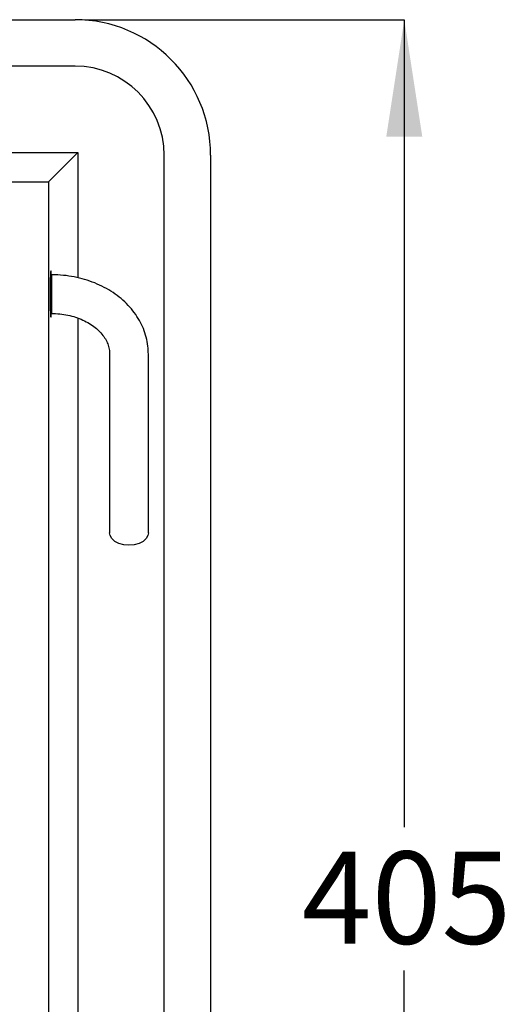
# Model space of a CAD drawing. Units: millimetres. Extents: x 79 to 207, y 34 to 194.
# Drawn here: x 181 to 207, y 131 to 181 of the extents above; entities that cross this region are included whole.
import ezdxf

# ---------------------------------------------------------------- set-up
doc = ezdxf.new("R2010")
doc.units = ezdxf.units.MM
doc.layers.add('DIMENSIONS', color=7, linetype='Continuous')
doc.styles.add('SLDTEXTSTYLE0', font='TXT', dxfattribs={"width": 0.7})
doc.dimstyles.new('SLDDIMSTYLE0', dxfattribs={"dimtxt": 6.0452, "dimasz": 2.116667, "dimexe": 0, "dimexo": 0.0625, "dimgap": 1.5113, "dimtad": 0, "dimtih": 1, "dimtoh": 1, "dimdec": 0, "dimlfac": 5, "dimrnd": 1e-09, "dimzin": 12, "dimdsep": 46, "dimtxsty": 'SLDTEXTSTYLE0', "dimsah": 1, "dimcen": 0.09, "dimadec": 0, "dimazin": 3, "dimtfac": 1, "dimtdec": 0, "dimtofl": 0, "dimtmove": 0, "dimatfit": 3, "dimfxl": 0, "dimfrac": 2, "dimtolj": 1, "dimtzin": 12, "dimarcsym": 0})

# ---------------------------------------------------------------- blocks, each defined once
blk = doc.blocks.new('_D')
at = {"layer": 'DIMENSIONS'}
for p, q in [((184.532, 181.465), (201.032, 181.465)), ((201.032, 181.465), (201.032, 139.759)), ((201.032, 100.522), (201.032, 132.368)), ((184.532, 100.522), (201.032, 100.522))]:
    blk.add_line(p, q, dxfattribs=at)
for points in [[(201.032, 181.465), (200.102, 175.42), (201.962, 175.42)], [(201.032, 100.522), (201.962, 106.568), (200.102, 106.568)]]:
    blk.add_solid(points, dxfattribs=at)
at = {"layer": 'DIMENSIONS', "insert": (195.741, 138.507), "char_height": 4.7625, "attachment_point": 1, "style": 'SLDTEXTSTYLE0'}
blk.add_mtext('405', dxfattribs=at)

msp = doc.modelspace()

# ---------------------------------------------------------------- linework, layer by layer
at = {"color": 7, "linetype": 'Continuous', "lineweight": 25}
for p, q in [((107.69, 181.465), (184.032, 181.465)), ((184.032, 179.065), (107.69, 179.065)), ((107.551, 174.604), (184.171, 174.604)), ((183.172, 173.605), (184.171, 174.604)), ((188.632, 107.522), (188.632, 174.465)), ((191.032, 174.465), (191.032, 107.522)), ((182.661, 173.094), (183.172, 173.605)), ((109.061, 173.094), (182.661, 173.094)), ((182.661, 173.094), (182.661, 108.894)), ((182.815, 168.294), (182.757, 168.294)), ((182.757, 166.294), (182.815, 166.294)), ((185.815, 164.21), (185.815, 154.96)), ((187.815, 154.96), (187.815, 164.21))]:
    msp.add_line(p, q, dxfattribs=at)
at = {"color": 8, "linetype": 'Continuous', "lineweight": 25}
for p, q in [((184.171, 174.604), (184.171, 168.14)), ((182.815, 168.294), (182.815, 166.657)), ((182.815, 166.657), (182.815, 166.294)), ((184.171, 166.058), (184.171, 107.383))]:
    msp.add_line(p, q, dxfattribs=at)
at = {"color": 7, "linetype": 'Continuous', "lineweight": 25, "flags": 128}
for points in [[(186.815, 154.323), (186.545, 154.347), (186.295, 154.416), (186.084, 154.525), (185.927, 154.667), (185.836, 154.83), (185.815, 154.96)], [(187.815, 154.96), (187.794, 154.83), (187.703, 154.667), (187.545, 154.525), (187.334, 154.416), (187.084, 154.347), (186.815, 154.323)]]:
    msp.add_lwpolyline(points, dxfattribs=at)
at = {"color": 7, "linetype": 'Continuous', "lineweight": 25}
for radius in [7, 4.6]:
    msp.add_arc((184.032, 174.465), radius, 0, 90, dxfattribs=at)
msp.add_ellipse((182.78, 167.294), major_axis=(0, 1.2), ratio=0.034921, start_param=5.6975, end_param=10.010464, dxfattribs=at)
for points, knots in [([(187.815, 164.21), (187.812, 164.307), (187.806, 164.557), (187.741, 164.958), (187.61, 165.405), (187.418, 165.835), (187.168, 166.245), (186.864, 166.629), (186.509, 166.984), (186.105, 167.304), (185.659, 167.585), (185.176, 167.824), (184.662, 168.017), (184.124, 168.162), (183.569, 168.256), (183.13, 168.291), (182.878, 168.293), (182.815, 168.294)], [0, 0, 0, 0, 0.043454, 0.112795, 0.182145, 0.25176, 0.321864, 0.392599, 0.464011, 0.53606, 0.608639, 0.681615, 0.754862, 0.828279, 0.901801, 0.975392, 1, 1, 1, 1]), ([(182.815, 166.294), (182.886, 166.293), (183.1, 166.289), (183.455, 166.252), (183.867, 166.166), (184.255, 166.039), (184.612, 165.876), (184.93, 165.683), (185.204, 165.465), (185.43, 165.227), (185.606, 164.976), (185.73, 164.715), (185.802, 164.459), (185.811, 164.29), (185.815, 164.21)], [0, 0, 0, 0, 0.042844, 0.129202, 0.215468, 0.301544, 0.387443, 0.473257, 0.559157, 0.645535, 0.733054, 0.822731, 0.915935, 1, 1, 1, 1])]:
    msp.add_open_spline(points, degree=3, knots=knots, dxfattribs=at)

# ---------------------------------------------------------------- dimensions: what is measured, and where the dimension line sits
at = {"layer": 'DIMENSIONS'}
dim = msp.add_linear_dim(base=(201.032, 100.522), p1=(184.032, 181.465), p2=(184.032, 100.522), angle=90, dimstyle='SLDDIMSTYLE0', dxfattribs=at)
dim.commit()
dim.dimension.update_dxf_attribs({"geometry": '_D', "text_midpoint": (201.032, 136.063), "dimtype": 160})

doc.saveas('drawing.dxf')
